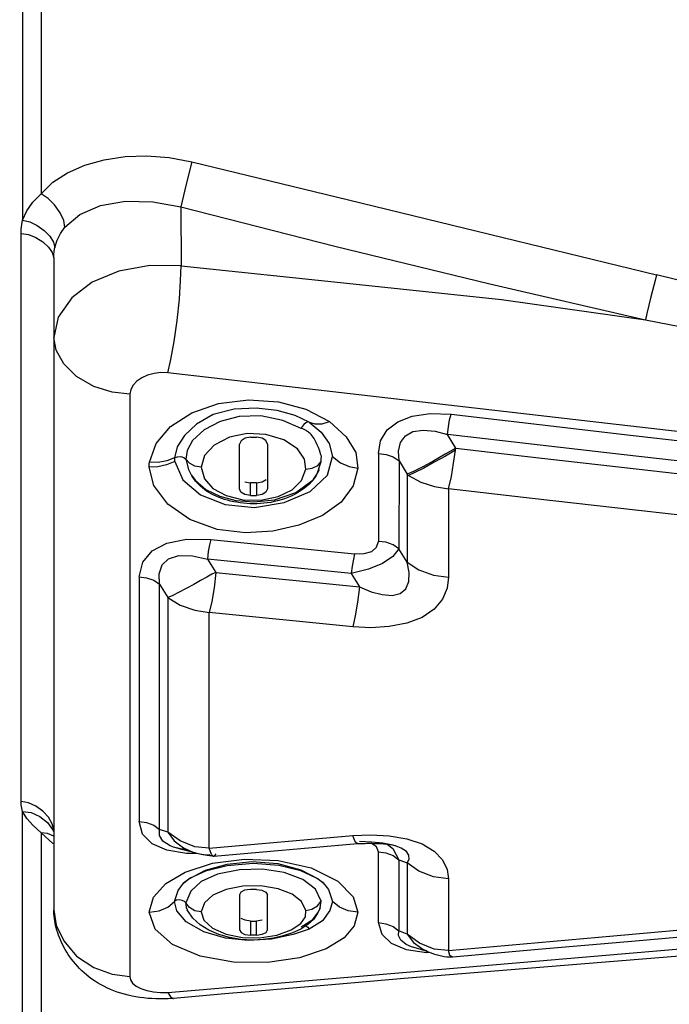
# Model space of a CAD drawing. Units: millimetres. Extents: x -3168 to 23633, y -152 to 17698.
# Drawn here: x 9550 to 9610, y 8966 to 9056 of the extents above; entities that cross this region are included whole.
import ezdxf

# ---------------------------------------------------------------- set-up
doc = ezdxf.new("R2010")
doc.units = ezdxf.units.MM
doc.dimstyles.new('Qitele', dxfattribs={"dimscale": 85, "dimtxt": 4, "dimasz": 5, "dimexe": 4, "dimexo": 0, "dimgap": 3, "dimtad": 1, "dimdec": 0, "dimrnd": 10, "dimzin": 1, "dimtxsty": 'Standard', "dimblk": 'OBLIQUE', "dimcen": 5, "dimdle": 4, "dimclrd": 256, "dimclre": 256, "dimclrt": 256, "dimadec": 0, "dimazin": 0, "dimtfac": 1, "dimtdec": 0, "dimtmove": 0, "dimatfit": 3, "dimldrblk": 'OBLIQUE', "dimfxl": 6, "dimfxlon": 1, "dimlwd": 40, "dimlwe": 30, "dimarcsym": 0})

# ---------------------------------------------------------------- blocks, each defined once
blk = doc.blocks.new('_Oblique')
at = {"color": 0, "linetype": 'ByBlock', "lineweight": -2}
blk.add_line((-0.5, -0.5), (0.5, 0.5), dxfattribs=at)
blk = doc.blocks.new('*D8')
at = {"lineweight": 30, "transparency": 16777216}
for p, q in [((4915.336, 14890.676), (4915.336, 15740.676)), ((16982.866, 14890.676), (16982.866, 15740.676))]:
    blk.add_line(p, q, dxfattribs=at)
at = {"lineweight": 40, "transparency": 16777216}
blk.add_line((4575.336, 15400.676), (17322.866, 15400.676), dxfattribs=at)
at = {"layer": 'Defpoints', "color": 0, "transparency": 16777216}
for p in [(16982.866, 15400.676), (16982.866, 9518.051), (4915.336, 5516.543)]:
    blk.add_point(p, dxfattribs=at)
at = {"lineweight": 40, "transparency": 16777216, "xscale": 425, "yscale": 425, "zscale": 425, "rotation": 180}
blk.add_blockref('_Oblique', (4915.336, 15400.676), dxfattribs=at)
at = {"lineweight": 40, "transparency": 16777216, "xscale": 425, "yscale": 425, "zscale": 425}
blk.add_blockref('_Oblique', (16982.866, 15400.676), dxfattribs=at)
at = {"transparency": 16777216, "insert": (11129.347, 15877.682), "char_height": 425, "attachment_point": 5}
blk.add_mtext('12070', dxfattribs=at)
blk = doc.blocks.new('*D9')
at = {"lineweight": 30, "transparency": 16777216}
for p, q in [((2969.968, 15821.773), (2969.968, 16671.773)), ((19048.497, 15821.773), (19048.497, 16671.773))]:
    blk.add_line(p, q, dxfattribs=at)
at = {"lineweight": 40, "transparency": 16777216}
blk.add_line((2629.968, 16331.773), (19388.497, 16331.773), dxfattribs=at)
at = {"layer": 'Defpoints', "color": 0, "transparency": 16777216}
for p in [(19048.497, 16331.773), (19048.497, 10111.969), (2969.968, 5280.318)]:
    blk.add_point(p, dxfattribs=at)
at = {"lineweight": 40, "transparency": 16777216, "xscale": 425, "yscale": 425, "zscale": 425, "rotation": 180}
blk.add_blockref('_Oblique', (2969.968, 16331.773), dxfattribs=at)
at = {"lineweight": 40, "transparency": 16777216, "xscale": 425, "yscale": 425, "zscale": 425}
blk.add_blockref('_Oblique', (19048.497, 16331.773), dxfattribs=at)
at = {"transparency": 16777216, "insert": (10958.563, 16808.778), "char_height": 425, "attachment_point": 5}
blk.add_mtext('16080', dxfattribs=at)

msp = doc.modelspace()

# ---------------------------------------------------------------- linework, layer by layer
at = {"color": 7, "linetype": 'Continuous'}
for p, q in [((9550.3, 9072.876), (9550.3, 9037.989)), ((9552.015, 9069.936), (9552.015, 9040.415)), ((9556.022, 9043.066), (9557.811, 9043.562)), ((9557.811, 9043.562), (9559.738, 9043.848)), ((9559.738, 9043.848), (9561.744, 9043.916)), ((9561.744, 9043.916), (9563.788, 9043.756)), ((9563.788, 9043.756), (9565.882, 9043.365)), ((9565.882, 9043.365), (9565.373, 9041.324)), ((9565.882, 9043.365), (9580.308, 9039.867)), ((9553.096, 9041.485), (9554.439, 9042.372)), ((9554.439, 9042.372), (9556.022, 9043.066)), ((9552.015, 9040.415), (9553.096, 9041.485)), ((9565.373, 9041.324), (9564.861, 9039.232)), ((9551.248, 9039.663), (9552.015, 9040.415)), ((9552.651, 9039.997), (9552.015, 9040.415)), ((9550.673, 9038.846), (9551.248, 9039.663)), ((9553.246, 9039.394), (9552.651, 9039.997)), ((9557.478, 9039.34), (9559.775, 9039.746)), ((9559.775, 9039.746), (9562.306, 9039.696)), ((9562.306, 9039.696), (9564.861, 9039.232)), ((9580.308, 9039.867), (9594.581, 9036.397)), ((9550.3, 9037.989), (9550.673, 9038.846)), ((9553.752, 9038.68), (9553.246, 9039.394)), ((9554.087, 9037.969), (9553.752, 9038.68)), ((9555.576, 9038.506), (9557.478, 9039.34)), ((9564.861, 9039.232), (9579.059, 9035.594)), ((9564.861, 9039.232), (9564.891, 9033.779)), ((9550.225, 9037.584), (9550.3, 9037.989)), ((9550.3, 9037.989), (9550.969, 9037.827)), ((9550.969, 9037.827), (9551.648, 9037.496)), ((9554.195, 9037.339), (9554.087, 9037.969)), ((9554.195, 9037.339), (9555.576, 9038.506)), ((9550.163, 9036.762), (9550.179, 9037.172)), ((9550.163, 9036.762), (9550.838, 9036.663)), ((9550.163, 8984.4), (9550.163, 9036.762)), ((9550.179, 9037.172), (9550.225, 9037.584)), ((9551.648, 9037.496), (9552.282, 9037.038)), ((9552.282, 9037.038), (9552.801, 9036.512)), ((9553.48, 9036.139), (9553.787, 9036.766)), ((9553.787, 9036.766), (9554.195, 9037.339)), ((9550.838, 9036.663), (9551.523, 9036.393)), ((9551.523, 9036.393), (9552.164, 9035.992)), ((9552.164, 9035.992), (9552.688, 9035.513)), ((9552.801, 9036.512), (9553.144, 9035.975)), ((9553.144, 9035.975), (9553.271, 9035.459)), ((9553.271, 9035.46), (9553.48, 9036.139)), ((9594.581, 9036.397), (9608.701, 9032.954)), ((9552.688, 9035.513), (9553.036, 9035.011)), ((9553.036, 9035.011), (9553.166, 9034.514)), ((9553.177, 9034.825), (9553.212, 9035.141)), ((9553.212, 9035.141), (9553.271, 9035.46)), ((9579.059, 9035.594), (9593.335, 9032.127)), ((9553.166, 9034.514), (9553.177, 9034.825)), ((9553.166, 9034.514), (9553.166, 8974.416)), ((9559.153, 9033.287), (9556.717, 9032.272)), ((9562.034, 9033.82), (9559.153, 9033.287)), ((9564.891, 9033.779), (9562.034, 9033.82)), ((9564.855, 9032.436), (9564.891, 9033.779)), ((9564.891, 9033.779), (9580.157, 9032.185)), ((9556.717, 9032.272), (9554.832, 9030.832)), ((9564.739, 9030.723), (9564.855, 9032.436)), ((9608.564, 9032.425), (9608.185, 9030.921)), ((9608.701, 9032.954), (9608.564, 9032.425)), ((9614.78, 9031.432), (9608.701, 9032.954)), ((9580.157, 9032.185), (9594.406, 9030.68)), ((9593.335, 9032.127), (9607.672, 9028.818)), ((9554.832, 9030.832), (9553.585, 9029.041)), ((9564.536, 9028.744), (9564.739, 9030.723)), ((9594.406, 9030.68), (9607.672, 9028.818)), ((9608.185, 9030.921), (9607.809, 9029.392)), ((9553.585, 9029.041), (9553.166, 9027.189)), ((9564.26, 9026.8), (9564.536, 9028.744)), ((9607.809, 9029.392), (9607.672, 9028.818)), ((9607.672, 9028.818), (9613.414, 9027.682)), ((9553.4, 9026.013), (9553.166, 9027.189)), ((9563.967, 9025.163), (9564.26, 9026.8)), ((9554.083, 9024.766), (9553.4, 9026.013)), ((9563.69, 9023.931), (9563.967, 9025.163)), ((9555.26, 9023.571), (9554.083, 9024.766)), ((9556.856, 9022.667), (9555.26, 9023.571)), ((9560.835, 9023.143), (9560.488, 9022.781)), ((9561.284, 9023.453), (9560.835, 9023.143)), ((9561.815, 9023.699), (9561.284, 9023.453)), ((9562.407, 9023.868), (9561.815, 9023.699)), ((9563.039, 9023.949), (9562.407, 9023.868)), ((9563.69, 9023.931), (9563.039, 9023.949)), ((9583.942, 9021.574), (9563.69, 9023.931)), ((9558.561, 9022.134), (9556.856, 9022.667)), ((9560.261, 9022.38), (9560.172, 9021.952)), ((9560.488, 9022.781), (9560.261, 9022.38)), ((9560.172, 9021.952), (9558.561, 9022.134)), ((9560.172, 9021.952), (9560.172, 8968.291)), ((9568.359, 9021.089), (9571.101, 9021.433)), ((9571.101, 9021.433), (9573.865, 9021.256)), ((9604.195, 9019.24), (9583.942, 9021.574)), ((9565.896, 9020.23), (9568.359, 9021.089)), ((9569.775, 9020.581), (9567.869, 9020.07)), ((9571.825, 9020.668), (9569.775, 9020.581)), ((9573.749, 9020.439), (9571.825, 9020.668)), ((9575.418, 9019.991), (9573.749, 9020.439)), ((9573.865, 9021.256), (9576.399, 9020.581)), ((9576.399, 9020.581), (9578.568, 9019.45)), ((9563.916, 9018.964), (9565.896, 9020.23)), ((9567.869, 9020.07), (9566.323, 9019.185)), ((9570.264, 9019.911), (9568.495, 9019.443)), ((9572.241, 9019.95), (9570.264, 9019.911)), ((9574.263, 9019.522), (9572.241, 9019.95)), ((9575.972, 9018.794), (9574.263, 9019.522)), ((9576.702, 9019.386), (9575.418, 9019.991)), ((9584.863, 9019.416), (9586.195, 9019.929)), ((9586.195, 9019.929), (9587.856, 9020.17)), ((9587.856, 9020.17), (9589.767, 9020.1)), ((9589.527, 9018.937), (9589.643, 9019.575)), ((9589.643, 9019.575), (9589.767, 9020.1)), ((9589.767, 9020.1), (9597.933, 9019.145)), ((9562.59, 9017.416), (9563.916, 9018.964)), ((9566.323, 9019.185), (9565.226, 9018.151)), ((9567.028, 9018.659), (9565.964, 9017.694)), ((9568.495, 9019.443), (9567.028, 9018.659)), ((9576.037, 9018.791), (9575.972, 9018.794)), ((9576.064, 9018.984), (9575.973, 9018.794)), ((9576.107, 9018.766), (9576.037, 9018.791)), ((9576.213, 9019.169), (9576.064, 9018.984)), ((9576.17, 9018.739), (9576.107, 9018.766)), ((9576.231, 9018.709), (9576.17, 9018.739)), ((9576.39, 9019.318), (9576.213, 9019.169)), ((9576.292, 9018.676), (9576.231, 9018.709)), ((9576.353, 9018.641), (9576.292, 9018.676)), ((9576.417, 9018.603), (9576.353, 9018.641)), ((9576.565, 9019.401), (9576.39, 9019.318)), ((9576.482, 9018.559), (9576.417, 9018.603)), ((9576.702, 9019.386), (9576.565, 9019.401)), ((9576.702, 9019.386), (9577.225, 9019.207)), ((9576.702, 9019.386), (9577.8, 9018.448)), ((9577.225, 9019.207), (9577.889, 9019.229)), ((9577.889, 9019.229), (9578.568, 9019.45)), ((9578.568, 9019.45), (9580.115, 9018.027)), ((9583.279, 9017.666), (9583.885, 9018.657)), ((9583.885, 9018.657), (9584.863, 9019.416)), ((9586.258, 9018.502), (9587.19, 9018.638)), ((9587.19, 9018.638), (9588.295, 9018.543)), ((9589.432, 9018.249), (9589.527, 9018.937)), ((9597.933, 9019.145), (9606.039, 9018.209)), ((9624.449, 9016.928), (9604.195, 9019.24)), ((9565.226, 9018.151), (9564.551, 9017.093)), ((9565.964, 9017.694), (9565.458, 9016.755)), ((9569.358, 9017.984), (9567.935, 9017.263)), ((9570.983, 9018.322), (9569.358, 9017.984)), ((9570.813, 9017.901), (9570.441, 9017.662)), ((9571.296, 9017.987), (9570.813, 9017.901)), ((9572.706, 9018.243), (9570.983, 9018.322)), ((9571.296, 9017.987), (9571.845, 9017.987)), ((9572.364, 9017.904), (9571.845, 9017.987)), ((9572.719, 9017.675), (9572.364, 9017.904)), ((9574.374, 9017.745), (9572.706, 9018.243)), ((9575.619, 9016.925), (9574.374, 9017.745)), ((9576.552, 9018.511), (9576.482, 9018.559)), ((9576.625, 9018.455), (9576.552, 9018.511)), ((9576.703, 9018.391), (9576.625, 9018.455)), ((9576.786, 9018.316), (9576.703, 9018.391)), ((9576.873, 9018.229), (9576.786, 9018.316)), ((9576.964, 9018.127), (9576.873, 9018.229)), ((9577.057, 9018.006), (9576.964, 9018.127)), ((9577.153, 9017.864), (9577.057, 9018.006)), ((9577.249, 9017.694), (9577.153, 9017.864)), ((9577.345, 9017.5), (9577.249, 9017.694)), ((9577.8, 9018.448), (9578.534, 9017.415)), ((9580.115, 9018.027), (9580.99, 9016.565)), ((9585.12, 9017.506), (9585.562, 9018.121)), ((9585.562, 9018.121), (9586.258, 9018.502)), ((9588.295, 9018.543), (9589.432, 9018.249)), ((9605.734, 9016.36), (9589.432, 9018.249)), ((9590.203, 9016.989), (9589.432, 9018.249)), ((9606.039, 9018.209), (9614.084, 9017.296)), ((9561.987, 9015.675), (9562.59, 9017.416)), ((9564.551, 9017.093), (9564.307, 9016.088)), ((9567.935, 9017.263), (9567.041, 9016.293)), ((9570.441, 9017.662), (9570.295, 9017.342)), ((9570.295, 9013.236), (9570.295, 9017.342)), ((9572.846, 9017.342), (9572.719, 9017.675)), ((9572.846, 9017.342), (9572.846, 9013.236)), ((9576.276, 9015.962), (9575.619, 9016.925)), ((9577.445, 9017.284), (9577.345, 9017.5)), ((9577.546, 9017.046), (9577.445, 9017.284)), ((9577.641, 9016.803), (9577.546, 9017.046)), ((9577.724, 9016.575), (9577.641, 9016.803)), ((9578.534, 9017.415), (9578.834, 9016.205)), ((9583.075, 9016.483), (9583.279, 9017.666)), ((9584.927, 9016.704), (9585.12, 9017.506)), ((9590.203, 9016.989), (9589.238, 9016.416)), ((9590.182, 9016.807), (9589.249, 9016.253)), ((9590.01, 9015.61), (9590.182, 9016.807)), ((9590.182, 9016.807), (9590.203, 9016.989)), ((9590.203, 9016.989), (9597.874, 9016.093)), ((9564.307, 9016.088), (9563.577, 9015.803)), ((9564.307, 9016.088), (9564.562, 9016.193)), ((9564.309, 9015.971), (9564.307, 9016.088)), ((9564.315, 9015.861), (9564.309, 9015.971)), ((9564.562, 9016.193), (9564.877, 9016.2)), ((9564.877, 9016.2), (9565.163, 9016.12)), ((9565.163, 9016.12), (9565.338, 9015.965)), ((9565.458, 9016.755), (9565.338, 9015.965)), ((9565.664, 9015.596), (9565.338, 9015.965)), ((9565.338, 9015.965), (9565.591, 9015.008)), ((9567.041, 9016.293), (9566.744, 9015.224)), ((9576.396, 9015.054), (9576.276, 9015.962)), ((9577.779, 9016.364), (9577.724, 9016.575)), ((9577.833, 9016.243), (9577.779, 9016.364)), ((9577.793, 9015.739), (9577.808, 9015.97)), ((9577.808, 9015.97), (9577.833, 9016.243)), ((9578.379, 9014.494), (9578.834, 9016.205)), ((9578.834, 9016.205), (9579.589, 9015.638)), ((9580.99, 9016.565), (9581.191, 9015.145)), ((9583.075, 9016.483), (9583.784, 9016.402)), ((9583.075, 9016.483), (9583.075, 9008.387)), ((9583.784, 9016.402), (9584.44, 9016.174)), ((9584.44, 9016.174), (9584.976, 9015.822)), ((9584.976, 9015.822), (9584.927, 9016.704)), ((9589.238, 9016.416), (9588.194, 9015.823)), ((9589.249, 9016.253), (9588.229, 9015.673)), ((9597.874, 9016.093), (9605.474, 9015.215)), ((9613.76, 9015.449), (9605.734, 9016.36)), ((9561.96, 9015.226), (9561.964, 9015.376)), ((9562.763, 9015.244), (9561.96, 9015.226)), ((9562.382, 9013.539), (9561.96, 9015.226)), ((9561.964, 9015.376), (9561.973, 9015.526)), ((9561.973, 9015.526), (9561.987, 9015.675)), ((9562.781, 9015.648), (9561.987, 9015.675)), ((9563.566, 9015.446), (9562.763, 9015.244)), ((9563.577, 9015.803), (9562.781, 9015.648)), ((9564.327, 9015.748), (9563.566, 9015.446)), ((9564.327, 9015.748), (9564.315, 9015.861)), ((9564.327, 9015.748), (9565.055, 9014.066)), ((9565.591, 9015.008), (9565.842, 9014.511)), ((9566.172, 9015.329), (9565.664, 9015.596)), ((9566.744, 9015.224), (9566.172, 9015.329)), ((9566.744, 9015.224), (9567.062, 9014.143)), ((9575.992, 9013.99), (9576.396, 9015.054)), ((9576.396, 9015.054), (9576.987, 9015.138)), ((9576.987, 9015.138), (9577.494, 9015.386)), ((9577.434, 9014.605), (9577.794, 9015.739)), ((9577.615, 9014.981), (9577.48, 9014.69)), ((9577.494, 9015.386), (9577.793, 9015.739)), ((9579.589, 9015.638), (9580.392, 9015.288)), ((9580.392, 9015.288), (9581.191, 9015.145)), ((9581.191, 9015.145), (9580.744, 9013.498)), ((9584.976, 9015.822), (9584.971, 9007.706)), ((9584.976, 9015.822), (9585.734, 9014.569)), ((9587.171, 9015.268), (9586.324, 9014.835)), ((9587.253, 9015.144), (9586.423, 9014.721)), ((9588.194, 9015.823), (9587.171, 9015.268)), ((9588.229, 9015.673), (9587.253, 9015.144)), ((9589.801, 9014.374), (9590.01, 9015.61)), ((9605.474, 9015.215), (9613.003, 9014.368)), ((9565.055, 9014.066), (9566.676, 9012.689)), ((9565.842, 9014.511), (9565.854, 9014.49)), ((9565.927, 9014.371), (9565.853, 9014.492)), ((9565.854, 9014.49), (9566.213, 9013.989)), ((9566.015, 9014.238), (9565.927, 9014.371)), ((9566.121, 9014.089), (9566.015, 9014.238)), ((9566.242, 9013.934), (9566.121, 9014.089)), ((9567.062, 9014.143), (9567.837, 9013.263)), ((9572.371, 9013.874), (9572.724, 9014.1)), ((9575.479, 9012.888), (9577.06, 9014.072)), ((9576.787, 9012.998), (9578.379, 9014.494)), ((9577.13, 9014.147), (9576.92, 9013.897)), ((9577.06, 9014.072), (9577.434, 9014.605)), ((9577.318, 9014.412), (9577.13, 9014.147)), ((9577.48, 9014.69), (9577.318, 9014.412)), ((9585.734, 9014.569), (9585.729, 9006.462)), ((9586.324, 9014.835), (9585.734, 9014.569)), ((9585.734, 9014.569), (9585.774, 9014.534)), ((9585.774, 9014.534), (9585.815, 9014.5)), ((9585.815, 9014.5), (9585.856, 9014.466)), ((9586.423, 9014.721), (9585.856, 9014.466)), ((9585.856, 9014.466), (9586.993, 9013.829)), ((9589.531, 9013.236), (9589.801, 9014.374)), ((9563.681, 9011.819), (9562.382, 9013.539)), ((9566.213, 9013.989), (9567.186, 9013.154)), ((9566.375, 9013.778), (9566.242, 9013.934)), ((9566.523, 9013.621), (9566.375, 9013.778)), ((9566.684, 9013.466), (9566.523, 9013.621)), ((9566.86, 9013.314), (9566.684, 9013.466)), ((9567.048, 9013.167), (9566.86, 9013.314)), ((9567.247, 9013.028), (9567.048, 9013.167)), ((9567.186, 9013.154), (9568.466, 9012.541)), ((9567.837, 9013.263), (9569.062, 9012.605)), ((9570.407, 9012.928), (9570.295, 9013.236)), ((9570.768, 9013.874), (9571.296, 9013.785)), ((9571.481, 9013.782), (9571.296, 9013.785)), ((9571.296, 9012.605), (9571.296, 9013.785)), ((9571.664, 9013.782), (9571.481, 9013.782)), ((9571.845, 9013.785), (9571.664, 9013.782)), ((9571.845, 9013.785), (9572.371, 9013.874)), ((9571.845, 9013.785), (9571.845, 9012.605)), ((9572.846, 9013.236), (9572.722, 9012.917)), ((9575.124, 9013.138), (9575.992, 9013.99)), ((9576.18, 9013.231), (9575.907, 9013.04)), ((9576.442, 9013.438), (9576.18, 9013.231)), ((9576.69, 9013.66), (9576.442, 9013.438)), ((9576.92, 9013.897), (9576.69, 9013.66)), ((9580.744, 9013.498), (9579.66, 9012)), ((9586.993, 9013.829), (9588.254, 9013.447)), ((9588.254, 9013.447), (9589.531, 9013.236)), ((9597.244, 9012.342), (9589.531, 9013.236)), ((9589.531, 9013.236), (9589.531, 9005.099)), ((9566.676, 9012.689), (9568.967, 9011.785)), ((9567.457, 9012.895), (9567.247, 9013.028)), ((9567.676, 9012.77), (9567.457, 9012.895)), ((9567.906, 9012.653), (9567.676, 9012.77)), ((9568.144, 9012.543), (9567.906, 9012.653)), ((9568.392, 9012.441), (9568.144, 9012.543)), ((9568.648, 9012.346), (9568.392, 9012.441)), ((9568.466, 9012.541), (9569.934, 9012.164)), ((9568.913, 9012.259), (9568.648, 9012.346)), ((9569.185, 9012.179), (9568.913, 9012.259)), ((9569.062, 9012.605), (9570.601, 9012.223)), ((9570.759, 9012.705), (9570.407, 9012.928)), ((9571.296, 9012.605), (9570.759, 9012.705)), ((9571.296, 9012.605), (9571.481, 9012.604)), ((9571.481, 9012.604), (9571.664, 9012.603)), ((9571.664, 9012.603), (9571.845, 9012.605)), ((9572.369, 9012.693), (9571.845, 9012.605)), ((9572.256, 9012.192), (9573.83, 9012.52)), ((9572.722, 9012.917), (9572.369, 9012.693)), ((9573.509, 9012.211), (9575.479, 9012.888)), ((9573.83, 9012.52), (9575.124, 9013.138)), ((9574.423, 9012.316), (9574.11, 9012.213)), ((9574.4, 9011.971), (9576.787, 9012.998)), ((9574.732, 9012.433), (9574.423, 9012.316)), ((9575.036, 9012.563), (9574.732, 9012.433)), ((9575.334, 9012.707), (9575.036, 9012.563)), ((9575.625, 9012.866), (9575.334, 9012.707)), ((9575.907, 9013.04), (9575.625, 9012.866)), ((9604.87, 9011.469), (9597.244, 9012.342)), ((9565.716, 9010.393), (9563.681, 9011.819)), ((9568.967, 9011.785), (9571.661, 9011.497)), ((9569.465, 9012.107), (9569.185, 9012.179)), ((9569.752, 9012.043), (9569.465, 9012.107)), ((9570.045, 9011.988), (9569.752, 9012.043)), ((9569.934, 9012.164), (9571.615, 9012.018)), ((9570.343, 9011.941), (9570.045, 9011.988)), ((9570.646, 9011.904), (9570.343, 9011.941)), ((9570.601, 9012.223), (9572.256, 9012.192)), ((9570.953, 9011.876), (9570.646, 9011.904)), ((9571.263, 9011.858), (9570.953, 9011.876)), ((9571.576, 9011.85), (9571.263, 9011.858)), ((9571.891, 9011.854), (9571.576, 9011.85)), ((9571.615, 9012.018), (9573.509, 9012.211)), ((9571.661, 9011.497), (9574.4, 9011.971)), ((9572.207, 9011.868), (9571.891, 9011.854)), ((9572.524, 9011.894), (9572.207, 9011.868)), ((9572.842, 9011.933), (9572.524, 9011.894)), ((9573.16, 9011.983), (9572.842, 9011.933)), ((9573.477, 9012.047), (9573.16, 9011.983)), ((9573.794, 9012.124), (9573.477, 9012.047)), ((9574.11, 9012.213), (9573.794, 9012.124)), ((9579.66, 9012), (9577.942, 9010.768)), ((9612.406, 9010.619), (9604.87, 9011.469)), ((9577.942, 9010.768), (9575.75, 9009.877)), ((9568.225, 9009.494), (9565.716, 9010.393)), ((9575.75, 9009.877), (9573.359, 9009.341)), ((9570.843, 9009.177), (9568.225, 9009.494)), ((9573.359, 9009.341), (9570.843, 9009.177)), ((9562.234, 9007.515), (9563.6, 9008.226)), ((9563.6, 9008.226), (9565.413, 9008.585)), ((9565.413, 9008.585), (9567.627, 9008.571)), ((9567.514, 9008.066), (9567.409, 9007.444)), ((9567.627, 9008.569), (9567.514, 9008.066)), ((9567.627, 9008.571), (9580.888, 9007.242)), ((9582.465, 9007.465), (9582.915, 9007.851)), ((9582.915, 9007.851), (9583.075, 9008.387)), ((9583.764, 9008.3), (9583.075, 9008.387)), ((9584.433, 9008.06), (9583.764, 9008.3)), ((9584.971, 9007.706), (9584.418, 9006.99)), ((9584.971, 9007.706), (9584.433, 9008.06)), ((9585.729, 9006.462), (9584.971, 9007.706)), ((9561.36, 9006.474), (9562.234, 9007.515)), ((9563.743, 9006.788), (9564.706, 9007.082)), ((9564.706, 9007.082), (9565.946, 9007.065)), ((9565.946, 9007.065), (9567.322, 9006.754)), ((9567.409, 9007.444), (9567.322, 9006.754)), ((9580.888, 9007.244), (9580.774, 9006.737)), ((9580.888, 9007.242), (9581.774, 9007.254)), ((9581.774, 9007.254), (9582.465, 9007.465)), ((9584.418, 9006.99), (9583.466, 9006.357)), ((9561.024, 9005.129), (9561.36, 9006.474)), ((9562.881, 9005.405), (9563.148, 9006.211)), ((9563.148, 9006.211), (9563.743, 9006.788)), ((9580.584, 9005.43), (9567.322, 9006.754)), ((9567.322, 9006.754), (9568.093, 9005.51)), ((9580.67, 9006.115), (9580.584, 9005.43)), ((9580.774, 9006.737), (9580.67, 9006.115)), ((9583.466, 9006.357), (9582.174, 9005.827)), ((9585.904, 9005.526), (9585.729, 9006.462)), ((9585.729, 9006.462), (9586.799, 9005.762)), ((9561.024, 9005.129), (9561.719, 9005.04)), ((9561.024, 9005.129), (9561.026, 8997.278)), ((9561.719, 9005.04), (9562.389, 9004.797)), ((9562.923, 9004.443), (9562.881, 9005.405)), ((9567.264, 9005.095), (9566.7, 9004.781)), ((9567.744, 9005.349), (9567.264, 9005.095)), ((9568.093, 9005.51), (9567.744, 9005.349)), ((9568.093, 9005.51), (9567.941, 9004.099)), ((9568.093, 9005.51), (9581.332, 9004.19)), ((9582.174, 9005.827), (9580.584, 9005.43)), ((9580.584, 9005.43), (9581.332, 9004.19)), ((9585.873, 9004.7), (9585.904, 9005.526)), ((9586.799, 9005.762), (9588.149, 9005.278)), ((9588.149, 9005.278), (9589.531, 9005.099)), ((9589.531, 9005.099), (9589.408, 9004.083)), ((9562.389, 9004.797), (9562.923, 9004.443)), ((9562.923, 9004.443), (9563.681, 9003.207)), ((9562.923, 8981.842), (9562.923, 9004.443)), ((9566.061, 9004.422), (9565.358, 9004.033)), ((9566.7, 9004.781), (9566.061, 9004.422)), ((9567.941, 9004.099), (9567.737, 9002.849)), ((9581.332, 9004.19), (9581.159, 9002.79)), ((9581.332, 9004.19), (9582.405, 9003.748)), ((9585.613, 9004.02), (9585.873, 9004.7)), ((9589.408, 9004.083), (9588.97, 9003.072)), ((9563.681, 9003.207), (9563.679, 8988.472)), ((9564.081, 9003.373), (9563.681, 9003.207)), ((9563.681, 9003.207), (9564.81, 9002.502)), ((9564.666, 9003.664), (9564.081, 9003.373)), ((9565.358, 9004.033), (9564.666, 9003.664)), ((9582.405, 9003.748), (9583.419, 9003.475)), ((9583.419, 9003.475), (9584.344, 9003.397)), ((9584.344, 9003.397), (9585.098, 9003.567)), ((9585.098, 9003.567), (9585.613, 9004.02)), ((9564.81, 9002.502), (9566.17, 9002.051)), ((9567.737, 9002.849), (9567.48, 9001.832)), ((9581.159, 9002.79), (9580.949, 9001.528)), ((9588.97, 9003.072), (9588.205, 9002.145)), ((9566.17, 9002.051), (9567.48, 9001.828)), ((9580.721, 9000.517), (9567.48, 9001.828)), ((9567.48, 8980.107), (9567.48, 9001.828)), ((9580.949, 9001.528), (9580.721, 9000.513)), ((9587.106, 9001.381), (9585.69, 9000.843)), ((9588.205, 9002.145), (9587.106, 9001.381)), ((9582.368, 9000.431), (9580.721, 9000.517)), ((9584.067, 9000.532), (9582.368, 9000.431)), ((9585.69, 9000.843), (9584.067, 9000.532)), ((9561.026, 8997.278), (9561.024, 8982.575)), ((9563.679, 8988.472), (9563.681, 8981.573)), ((9550.839, 8984.285), (9550.163, 8984.4)), ((9550.178, 8984.102), (9550.163, 8984.4)), ((9551.517, 8983.976), (9550.839, 8984.285)), ((9550.224, 8983.799), (9550.178, 8984.102)), ((9550.3, 8983.491), (9550.224, 8983.799)), ((9550.3, 8983.491), (9551.089, 8983.388)), ((9550.689, 8982.84), (9550.3, 8983.491)), ((9550.3, 8962.831), (9550.3, 8983.491)), ((9551.089, 8983.388), (9551.88, 8983.027)), ((9552.156, 8983.514), (9551.517, 8983.976)), ((9552.684, 8982.952), (9552.156, 8983.514)), ((9551.265, 8982.195), (9550.689, 8982.84)), ((9551.88, 8983.027), (9552.579, 8982.475)), ((9552.579, 8982.475), (9553.066, 8981.832)), ((9553.036, 8982.355), (9552.684, 8982.952)), ((9553.166, 8981.764), (9553.036, 8982.355)), ((9561.024, 8982.575), (9561.719, 8982.48)), ((9561.359, 8981.407), (9561.024, 8982.575)), ((9561.719, 8982.48), (9562.389, 8982.221)), ((9552.015, 8981.533), (9551.265, 8982.195)), ((9552.601, 8981.47), (9552.015, 8981.533)), ((9553.09, 8980.546), (9552.015, 8981.533)), ((9552.015, 8981.533), (9552.015, 8964.045)), ((9553.166, 8981.229), (9552.601, 8981.47)), ((9553.066, 8981.832), (9553.166, 8981.593)), ((9562.231, 8980.515), (9561.359, 8981.407)), ((9562.389, 8982.221), (9562.923, 8981.842)), ((9562.895, 8981.271), (9562.923, 8981.842)), ((9563.681, 8981.573), (9562.923, 8981.842)), ((9564.803, 8980.772), (9563.681, 8981.573)), ((9563.681, 8981.573), (9564.265, 8980.785)), ((9553.166, 8980.494), (9553.09, 8980.546)), ((9563.596, 8979.911), (9562.231, 8980.515)), ((9563.219, 8980.741), (9562.895, 8981.271)), ((9563.889, 8980.317), (9563.219, 8980.741)), ((9564.265, 8980.785), (9565.112, 8980.141)), ((9566.161, 8980.236), (9564.803, 8980.772)), ((9567.48, 8980.107), (9580.721, 8981.269)), ((9581.156, 8980.502), (9567.913, 8979.35)), ((9580.721, 8981.269), (9582.368, 8981.348)), ((9580.949, 8980.685), (9580.721, 8981.265)), ((9581.156, 8980.502), (9580.949, 8980.685)), ((9581.159, 8980.503), (9581.156, 8980.502)), ((9581.199, 8980.511), (9581.158, 8980.509)), ((9581.343, 8980.512), (9581.199, 8980.511)), ((9582.432, 8980.676), (9581.332, 8980.733)), ((9581.51, 8980.516), (9581.343, 8980.512)), ((9581.869, 8980.522), (9581.51, 8980.516)), ((9582.058, 8980.523), (9581.869, 8980.522)), ((9582.251, 8980.524), (9582.058, 8980.523)), ((9582.451, 8980.523), (9582.251, 8980.524)), ((9582.368, 8981.348), (9584.063, 8981.258)), ((9583.471, 8980.558), (9582.432, 8980.676)), ((9582.891, 8980.228), (9582.441, 8980.547)), ((9582.658, 8980.521), (9582.451, 8980.523)), ((9582.871, 8980.516), (9582.658, 8980.521)), ((9583.092, 8980.51), (9582.871, 8980.516)), ((9583.322, 8980.501), (9583.092, 8980.51)), ((9583.561, 8980.488), (9583.322, 8980.501)), ((9584.407, 8980.374), (9583.471, 8980.558)), ((9583.804, 8980.47), (9583.561, 8980.488)), ((9584.063, 8981.258), (9585.684, 8980.982)), ((9585.684, 8980.982), (9587.101, 8980.508)), ((9587.101, 8980.508), (9588.205, 8979.835)), ((9565.41, 8979.609), (9563.596, 8979.911)), ((9564.203, 8980.202), (9563.889, 8980.317)), ((9564.204, 8980.202), (9564.203, 8980.202)), ((9564.315, 8980.168), (9564.204, 8980.202)), ((9564.845, 8980.041), (9564.204, 8980.202)), ((9564.751, 8980.048), (9564.315, 8980.168)), ((9565.074, 8979.968), (9564.751, 8980.048)), ((9565.495, 8979.962), (9564.845, 8980.041)), ((9565.682, 8979.812), (9565.074, 8979.968)), ((9565.112, 8980.141), (9565.968, 8979.739)), ((9566.368, 8979.615), (9565.41, 8979.609)), ((9565.943, 8979.743), (9565.682, 8979.812)), ((9566.02, 8979.721), (9565.943, 8979.743)), ((9565.968, 8979.739), (9565.971, 8979.738)), ((9565.971, 8979.738), (9566.123, 8979.686)), ((9566.036, 8979.715), (9565.971, 8979.738)), ((9566.019, 8979.722), (9566.026, 8979.719)), ((9566.189, 8979.666), (9566.036, 8979.715)), ((9566.123, 8979.686), (9567.144, 8979.486)), ((9567.48, 8980.107), (9566.161, 8980.236)), ((9566.335, 8979.623), (9566.189, 8979.666)), ((9566.477, 8979.587), (9566.335, 8979.623)), ((9566.736, 8979.534), (9566.477, 8979.587)), ((9567.707, 8979.534), (9567.48, 8980.112)), ((9568.093, 8979.582), (9567.913, 8979.35)), ((9583.075, 8979.777), (9582.891, 8980.228)), ((9583.075, 8979.777), (9583.765, 8979.682)), ((9583.075, 8973.242), (9583.075, 8979.777)), ((9583.765, 8979.682), (9584.434, 8979.421)), ((9584.04, 8980.446), (9583.804, 8980.47)), ((9583.874, 8980.463), (9584.42, 8980.07)), ((9584.169, 8980.428), (9584.04, 8980.446)), ((9584.402, 8980.375), (9584.169, 8980.428)), ((9584.703, 8980.291), (9584.402, 8980.375)), ((9584.639, 8980.311), (9584.407, 8980.374)), ((9584.42, 8980.07), (9584.971, 8979.037)), ((9584.703, 8980.291), (9584.639, 8980.311)), ((9585.168, 8980.116), (9584.703, 8980.291)), ((9585.653, 8979.803), (9585.168, 8980.116)), ((9585.888, 8979.455), (9585.653, 8979.803)), ((9588.205, 8979.835), (9588.974, 8979.025)), ((9565.274, 8977.906), (9567.783, 8978.711)), ((9566.772, 8979.528), (9566.736, 8979.534)), ((9566.89, 8979.507), (9566.772, 8979.528)), ((9566.997, 8979.489), (9566.89, 8979.507)), ((9567.119, 8979.469), (9566.997, 8979.489)), ((9567.232, 8979.451), (9567.119, 8979.469)), ((9567.144, 8979.486), (9567.539, 8979.526)), ((9567.339, 8979.435), (9567.232, 8979.451)), ((9567.448, 8979.42), (9567.339, 8979.435)), ((9567.556, 8979.405), (9567.448, 8979.42)), ((9567.661, 8979.391), (9567.556, 8979.405)), ((9567.757, 8979.377), (9567.661, 8979.391)), ((9567.885, 8979.352), (9567.707, 8979.534)), ((9567.84, 8979.366), (9567.757, 8979.377)), ((9567.783, 8978.711), (9570.73, 8979.097)), ((9567.877, 8979.36), (9567.84, 8979.366)), ((9567.913, 8979.35), (9567.885, 8979.352)), ((9571.529, 8978.681), (9569.136, 8978.484)), ((9569.137, 8978.634), (9571.423, 8978.864)), ((9570.73, 8979.097), (9573.852, 8978.981)), ((9571.423, 8978.864), (9573.804, 8978.69)), ((9573.916, 8978.499), (9571.529, 8978.681)), ((9573.804, 8978.69), (9575.937, 8978.123)), ((9573.852, 8978.981), (9576.888, 8978.283)), ((9584.434, 8979.421), (9584.971, 8979.037)), ((9584.971, 8979.037), (9585.729, 8978.758)), ((9584.971, 8979.037), (9584.975, 8972.492)), ((9585.729, 8978.758), (9585.905, 8979.103)), ((9586.796, 8978), (9585.729, 8978.758)), ((9585.729, 8978.758), (9585.734, 8972.178)), ((9585.905, 8979.103), (9585.888, 8979.455)), ((9588.974, 8979.025), (9589.412, 8978.15)), ((9563.481, 8976.841), (9565.274, 8977.906)), ((9565.584, 8977.261), (9567.143, 8978.083)), ((9567.141, 8977.988), (9565.745, 8977.343)), ((9569.136, 8978.484), (9567.141, 8977.988)), ((9567.143, 8978.083), (9569.137, 8978.634)), ((9570.28, 8978.114), (9568.264, 8977.696)), ((9572.39, 8978.171), (9570.28, 8978.114)), ((9574.389, 8977.858), (9572.39, 8978.171)), ((9575.93, 8978.012), (9573.916, 8978.499)), ((9576.107, 8977.208), (9574.389, 8977.858)), ((9577.385, 8977.353), (9575.93, 8978.012)), ((9575.937, 8978.123), (9577.516, 8977.291)), ((9576.888, 8978.283), (9579.326, 8977.077)), ((9588.145, 8977.475), (9586.796, 8978)), ((9589.412, 8978.15), (9589.531, 8977.281)), ((9564.616, 8976.215), (9565.121, 8976.868)), ((9565.745, 8977.343), (9565.121, 8976.868)), ((9565.121, 8976.868), (9565.584, 8977.261)), ((9566.749, 8977.027), (9565.792, 8976.13)), ((9568.264, 8977.696), (9566.749, 8977.027)), ((9577.282, 8976.324), (9576.107, 8977.208)), ((9577.983, 8976.904), (9577.385, 8977.353)), ((9577.516, 8977.291), (9577.983, 8976.904)), ((9577.983, 8976.904), (9578.493, 8976.296)), ((9579.326, 8977.077), (9580.763, 8975.624)), ((9589.531, 8977.281), (9588.145, 8977.475)), ((9589.531, 8977.281), (9589.531, 8970.671)), ((9562.357, 8975.599), (9563.481, 8976.841)), ((9564.307, 8975.194), (9564.616, 8976.215)), ((9565.792, 8976.13), (9565.338, 8975.055)), ((9569.04, 8976.297), (9567.825, 8975.767)), ((9570.58, 8976.607), (9569.04, 8976.297)), ((9570.405, 8976.043), (9570.295, 8975.796)), ((9570.756, 8976.223), (9570.405, 8976.043)), ((9572.24, 8976.637), (9570.58, 8976.607)), ((9571.296, 8976.302), (9570.756, 8976.223)), ((9571.663, 8976.303), (9571.296, 8976.302)), ((9571.845, 8976.302), (9571.663, 8976.303)), ((9571.845, 8976.302), (9572.341, 8976.238)), ((9573.829, 8976.371), (9572.24, 8976.637)), ((9572.341, 8976.238), (9572.695, 8976.06)), ((9572.695, 8976.06), (9572.846, 8975.796)), ((9575.131, 8975.871), (9573.829, 8976.371)), ((9577.796, 8975.232), (9577.282, 8976.324)), ((9578.493, 8976.296), (9578.843, 8975.194)), ((9561.96, 8974.222), (9562.357, 8975.599)), ((9563.671, 8974.683), (9564.307, 8975.194)), ((9564.488, 8975.302), (9564.307, 8975.194)), ((9564.494, 8974.341), (9564.307, 8975.194)), ((9564.733, 8975.334), (9564.488, 8975.302)), ((9564.988, 8975.295), (9564.733, 8975.334)), ((9565.204, 8975.202), (9564.988, 8975.295)), ((9565.338, 8975.055), (9565.204, 8975.202)), ((9565.338, 8975.055), (9565.327, 8974.922)), ((9565.664, 8974.641), (9565.338, 8975.055)), ((9567.058, 8975.068), (9566.744, 8974.224)), ((9567.825, 8975.767), (9567.058, 8975.068)), ((9570.295, 8975.796), (9570.295, 8972.585)), ((9572.846, 8972.585), (9572.846, 8975.796)), ((9575.997, 8975.19), (9575.131, 8975.871)), ((9576.396, 8974.357), (9575.997, 8975.19)), ((9577.455, 8974.8), (9577.796, 8975.232)), ((9577.722, 8974.601), (9577.796, 8975.232)), ((9578.843, 8975.194), (9578.616, 8974.347)), ((9579.48, 8974.683), (9578.843, 8975.194)), ((9580.763, 8975.624), (9581.192, 8974.207)), ((9553.168, 8974.251), (9553.166, 8974.416)), ((9553.166, 8974.416), (9553.401, 8973.021)), ((9553.178, 8974.051), (9553.168, 8974.251)), ((9561.96, 8974.222), (9562.866, 8974.343)), ((9562.503, 8972.638), (9561.96, 8974.222)), ((9562.866, 8974.343), (9563.671, 8974.683)), ((9565.359, 8973.314), (9564.494, 8974.341)), ((9565.327, 8974.922), (9565.372, 8974.64)), ((9565.372, 8974.64), (9565.465, 8974.423)), ((9565.513, 8974.327), (9565.465, 8974.423)), ((9565.97, 8973.652), (9565.513, 8974.327)), ((9566.175, 8974.338), (9565.664, 8974.641)), ((9566.744, 8974.224), (9566.175, 8974.338)), ((9566.744, 8974.224), (9566.992, 8973.46)), ((9576.35, 8973.768), (9576.396, 8974.357)), ((9576.396, 8974.357), (9576.946, 8974.484)), ((9576.946, 8974.484), (9577.455, 8974.8)), ((9577.052, 8973.537), (9577.548, 8974.244)), ((9577.68, 8974.511), (9577.44, 8974.041)), ((9577.606, 8974.357), (9577.722, 8974.601)), ((9577.722, 8974.601), (9577.68, 8974.511)), ((9578.616, 8974.347), (9577.913, 8973.416)), ((9580.284, 8974.343), (9579.48, 8974.683)), ((9581.189, 8974.223), (9580.284, 8974.343)), ((9581.192, 8974.207), (9580.848, 8972.956)), ((9553.196, 8973.846), (9553.178, 8974.051)), ((9553.221, 8973.634), (9553.196, 8973.846)), ((9553.254, 8973.418), (9553.221, 8973.634)), ((9553.295, 8973.2), (9553.254, 8973.418)), ((9566.998, 8972.41), (9565.359, 8973.314)), ((9566.644, 8973.043), (9565.97, 8973.652)), ((9566.992, 8973.46), (9567.787, 8972.736)), ((9570.792, 8973.458), (9570.438, 8973.635)), ((9571.296, 8973.392), (9570.792, 8973.458)), ((9571.296, 8973.392), (9571.477, 8973.391)), ((9571.296, 8973.392), (9571.296, 8972.094)), ((9571.477, 8973.391), (9571.845, 8973.392)), ((9572.369, 8973.457), (9571.845, 8973.392)), ((9571.845, 8972.094), (9571.845, 8973.392)), ((9575.92, 8973.151), (9576.35, 8973.768)), ((9575.972, 8972.87), (9577.052, 8973.537)), ((9577.099, 8973.546), (9576.588, 8973.064)), ((9577.913, 8973.416), (9576.702, 8972.656)), ((9577.44, 8974.041), (9577.099, 8973.546)), ((9583.075, 8973.242), (9583.774, 8973.144)), ((9583.415, 8972.144), (9583.075, 8973.242)), ((9553.343, 8972.98), (9553.295, 8973.2)), ((9553.399, 8972.758), (9553.343, 8972.98)), ((9553.463, 8972.537), (9553.399, 8972.758)), ((9553.401, 8973.021), (9554.087, 8971.551)), ((9553.533, 8972.314), (9553.463, 8972.537)), ((9553.611, 8972.092), (9553.533, 8972.314)), ((9564.109, 8971.234), (9562.503, 8972.638)), ((9567.461, 8972.545), (9566.644, 8973.043)), ((9569, 8971.808), (9566.998, 8972.41)), ((9568.377, 8972.157), (9567.461, 8972.545)), ((9567.787, 8972.736), (9569.06, 8972.18)), ((9570.295, 8972.585), (9570.421, 8972.336)), ((9570.421, 8972.336), (9570.775, 8972.162)), ((9572.38, 8972.173), (9572.731, 8972.346)), ((9572.731, 8972.346), (9572.846, 8972.585)), ((9573.728, 8972.1), (9575.053, 8972.569)), ((9575.154, 8972.311), (9574.308, 8972.032)), ((9575.053, 8972.569), (9575.92, 8973.151)), ((9575.919, 8972.649), (9575.154, 8972.311)), ((9576.702, 8972.656), (9575.224, 8972.143)), ((9576.588, 8973.064), (9575.919, 8972.649)), ((9576.392, 8972.943), (9576.4, 8972.94)), ((9576.4, 8972.94), (9576.573, 8972.825)), ((9576.573, 8972.825), (9576.702, 8972.656)), ((9580.848, 8972.956), (9579.91, 8971.851)), ((9583.774, 8973.144), (9584.444, 8972.878)), ((9584.444, 8972.878), (9584.975, 8972.492)), ((9584.93, 8972.044), (9584.975, 8972.492)), ((9585.734, 8972.178), (9584.975, 8972.492)), ((9604.745, 8972.024), (9612.351, 8972.706)), ((9553.696, 8971.869), (9553.611, 8972.092)), ((9553.788, 8971.646), (9553.696, 8971.869)), ((9553.888, 8971.423), (9553.788, 8971.646)), ((9553.995, 8971.2), (9553.888, 8971.423)), ((9554.087, 8971.551), (9555.267, 8970.158)), ((9569.371, 8971.872), (9568.377, 8972.157)), ((9571.079, 8971.587), (9569, 8971.808)), ((9569.06, 8972.18), (9570.56, 8971.875)), ((9570.41, 8971.699), (9569.371, 8971.872)), ((9571.471, 8971.641), (9570.41, 8971.699)), ((9570.56, 8971.875), (9572.132, 8971.846)), ((9570.775, 8972.162), (9571.296, 8972.094)), ((9573.216, 8971.732), (9571.079, 8971.587)), ((9571.477, 8972.092), (9571.296, 8972.094)), ((9572.476, 8971.689), (9571.471, 8971.641)), ((9571.66, 8972.093), (9571.477, 8972.092)), ((9571.845, 8972.094), (9571.66, 8972.093)), ((9571.845, 8972.094), (9572.38, 8972.173)), ((9572.132, 8971.846), (9573.728, 8972.1)), ((9573.415, 8971.823), (9572.476, 8971.689)), ((9575.224, 8972.143), (9573.216, 8971.732)), ((9574.308, 8972.032), (9573.415, 8971.823)), ((9579.91, 8971.851), (9578.274, 8970.838)), ((9584.3, 8971.31), (9583.415, 8972.144)), ((9585.144, 8971.614), (9584.93, 8972.044)), ((9585.623, 8971.241), (9585.144, 8971.614)), ((9586.868, 8971.347), (9585.734, 8972.178)), ((9585.734, 8972.178), (9586.326, 8971.404)), ((9586.326, 8971.404), (9587.184, 8970.784)), ((9589.531, 8970.671), (9604.745, 8972.024)), ((9606.775, 8971.527), (9597.783, 8970.77)), ((9612.759, 8972.079), (9606.775, 8971.527)), ((9554.111, 8970.978), (9553.995, 8971.2)), ((9554.234, 8970.756), (9554.111, 8970.978)), ((9554.365, 8970.534), (9554.234, 8970.756)), ((9554.506, 8970.314), (9554.365, 8970.534)), ((9566.655, 8970.168), (9564.109, 8971.234)), ((9578.274, 8970.838), (9575.819, 8969.997)), ((9585.682, 8970.749), (9584.3, 8971.31)), ((9614.958, 8970.502), (9585.459, 8968.08)), ((9586.121, 8971.028), (9585.623, 8971.241)), ((9587.516, 8970.475), (9585.682, 8970.749)), ((9586.126, 8971.026), (9586.121, 8971.028)), ((9586.365, 8970.949), (9586.121, 8971.028)), ((9586.337, 8970.962), (9586.126, 8971.026)), ((9587.4, 8970.634), (9586.365, 8970.949)), ((9588.226, 8970.8), (9586.868, 8971.347)), ((9587.184, 8970.784), (9587.628, 8970.567)), ((9587.642, 8970.557), (9587.4, 8970.634)), ((9587.419, 8970.662), (9587.402, 8970.67)), ((9587.577, 8970.586), (9587.419, 8970.662)), ((9587.759, 8970.505), (9587.577, 8970.586)), ((9587.628, 8970.567), (9587.636, 8970.564)), ((9587.642, 8970.557), (9587.642, 8970.557)), ((9587.961, 8970.424), (9587.759, 8970.505)), ((9589.531, 8970.671), (9588.226, 8970.8)), ((9589.659, 8970.204), (9589.531, 8970.671)), ((9597.783, 8970.77), (9589.924, 8970.064)), ((9590.012, 8969.043), (9613.92, 8971.104)), ((9554.655, 8970.094), (9554.506, 8970.314)), ((9554.814, 8969.875), (9554.655, 8970.094)), ((9554.982, 8969.657), (9554.814, 8969.875)), ((9555.16, 8969.441), (9554.982, 8969.657)), ((9555.267, 8970.158), (9556.863, 8969.111)), ((9569.717, 8969.602), (9566.655, 8970.168)), ((9572.85, 8969.557), (9569.717, 8969.602)), ((9575.819, 8969.997), (9572.85, 8969.557)), ((9587.824, 8970.479), (9587.516, 8970.475)), ((9588.177, 8970.344), (9587.961, 8970.424)), ((9588.408, 8970.269), (9588.177, 8970.344)), ((9588.65, 8970.202), (9588.408, 8970.269)), ((9588.898, 8970.145), (9588.65, 8970.202)), ((9589.146, 8970.1), (9588.898, 8970.145)), ((9589.388, 8970.071), (9589.146, 8970.1)), ((9589.616, 8970.057), (9589.388, 8970.071)), ((9589.809, 8970.058), (9589.616, 8970.057)), ((9589.924, 8970.064), (9589.659, 8970.204)), ((9589.929, 8970.065), (9589.809, 8970.058)), ((9555.348, 8969.229), (9555.16, 8969.441)), ((9555.545, 8969.02), (9555.348, 8969.229)), ((9555.751, 8968.815), (9555.545, 8969.02)), ((9555.968, 8968.614), (9555.751, 8968.815)), ((9556.863, 8969.111), (9558.562, 8968.5)), ((9563.674, 8966.814), (9590.012, 8969.043)), ((9556.194, 8968.419), (9555.968, 8968.614)), ((9556.43, 8968.229), (9556.194, 8968.419)), ((9556.677, 8968.045), (9556.43, 8968.229)), ((9556.935, 8967.867), (9556.677, 8968.045)), ((9557.203, 8967.696), (9556.935, 8967.867)), ((9558.562, 8968.5), (9560.172, 8968.291)), ((9560.172, 8968.291), (9560.237, 8967.978)), ((9560.237, 8967.978), (9560.433, 8967.675)), ((9585.459, 8968.08), (9578.799, 8967.524)), ((9557.482, 8967.533), (9557.203, 8967.696)), ((9557.771, 8967.377), (9557.482, 8967.533)), ((9558.071, 8967.23), (9557.771, 8967.377)), ((9558.381, 8967.091), (9558.071, 8967.23)), ((9558.699, 8966.963), (9558.381, 8967.091)), ((9559.023, 8966.846), (9558.699, 8966.963)), ((9560.433, 8967.675), (9560.754, 8967.399)), ((9560.754, 8967.399), (9561.193, 8967.164)), ((9561.193, 8967.164), (9561.736, 8966.984)), ((9561.736, 8966.984), (9562.354, 8966.865)), ((9562.354, 8966.865), (9563.011, 8966.807)), ((9572.677, 8967.001), (9568.944, 8966.675)), ((9578.799, 8967.524), (9572.677, 8967.001)), ((9559.354, 8966.739), (9559.023, 8966.846)), ((9559.691, 8966.643), (9559.354, 8966.739)), ((9560.033, 8966.557), (9559.691, 8966.643)), ((9560.38, 8966.48), (9560.033, 8966.557)), ((9560.733, 8966.413), (9560.38, 8966.48)), ((9561.092, 8966.354), (9560.733, 8966.413)), ((9561.457, 8966.305), (9561.092, 8966.354)), ((9561.825, 8966.266), (9561.457, 8966.305)), ((9562.196, 8966.236), (9561.825, 8966.266)), ((9562.571, 8966.216), (9562.196, 8966.236)), ((9562.95, 8966.205), (9562.571, 8966.216)), ((9563.333, 8966.206), (9562.95, 8966.205)), ((9563.011, 8966.807), (9563.674, 8966.814)), ((9563.721, 8966.218), (9563.333, 8966.206)), ((9563.674, 8966.814), (9563.909, 8966.39)), ((9564.113, 8966.242), (9563.721, 8966.218)), ((9563.909, 8966.39), (9564.167, 8966.248)), ((9564.196, 8966.249), (9564.113, 8966.242)), ((9564.167, 8966.248), (9564.196, 8966.249)), ((9568.944, 8966.675), (9564.197, 8966.249))]:
    msp.add_line(p, q, dxfattribs=at)

# ---------------------------------------------------------------- dimensions: what is measured, and where the dimension line sits
for base, p1, p2, picture, middle in [((19048.497, 16331.773), (2969.968, 5280.318), (19048.497, 10111.969), '*D9', (10958.563, 16331.773)), ((16982.866, 15400.676), (4915.336, 5516.543), (16982.866, 9518.051), '*D8', (11129.347, 15400.676))]:
    dim = msp.add_linear_dim(base=base, p1=p1, p2=p2, dimstyle='Qitele', override={"dimtxt": 5})
    dim.commit()
    dim.dimension.update_dxf_attribs({"geometry": picture, "text_midpoint": middle, "dimtype": 160})

doc.saveas('drawing.dxf')
